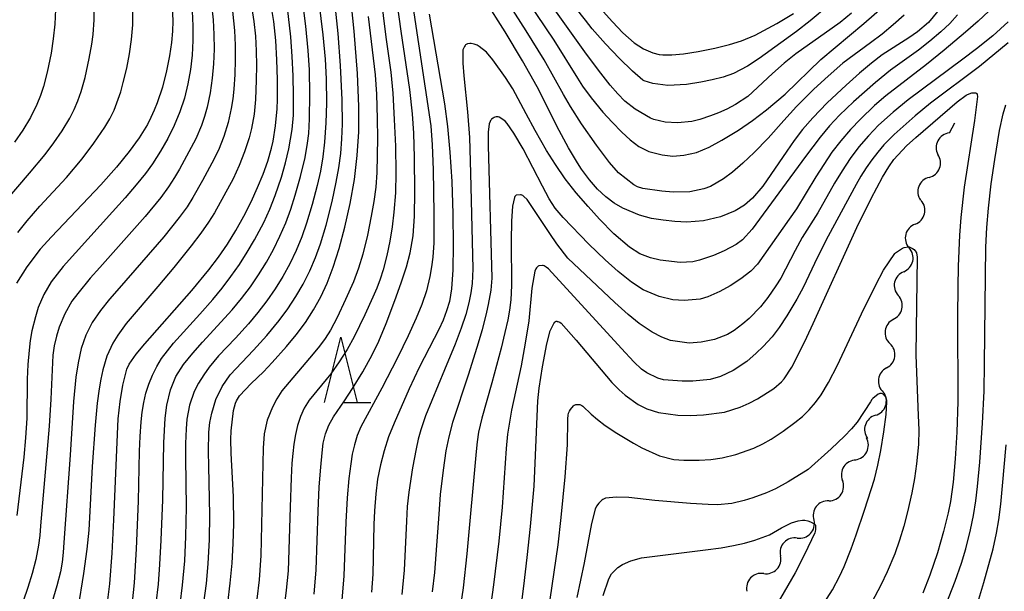
# Model space of a CAD drawing. Units: metres. Extents: x -44055 to -41747, y -126091 to -124373.
# Drawn here: x -43398 to -43323, y -125285 to -125241 of the extents above; entities that cross this region are included whole.
import ezdxf

# ---------------------------------------------------------------- set-up
doc = ezdxf.new("R2010")
doc.units = ezdxf.units.M
doc.header["$LTSCALE"] = 2.5
doc.layers.get('0').update_dxf_attribs({"linetype": 'CONTINUOUS'})
for name, color, linetype in [('5102000', 7, 'CONTINUOUS'), ('6332000', 7, 'CONTINUOUS'), ('7101000', 7, 'CONTINUOUS'), ('7102000', 7, 'CONTINUOUS')]:
    doc.layers.add(name, color=color, linetype=linetype)

# ---------------------------------------------------------------- blocks, each defined once
blk = doc.blocks.new('633200')
at = {"color": 0, "linetype": 'ByBlock', "lineweight": -2}
for points in [[(-0.5, -1), (0, 1), (0.5, -1)], [(0.08, -1), (0.92, -1)]]:
    blk.add_lwpolyline(points, dxfattribs=at)
blk = doc.blocks.new('DMDR_5102_0.375')
at = {"color": 0, "linetype": 'Continuous', "lineweight": -2}
blk.add_lwpolyline([(-1, 0, 0.535433), (1, 0)], format="xyb", dxfattribs=at)

msp = doc.modelspace()

# ---------------------------------------------------------------- linework, layer by layer
at = {"layer": '5102000', "linetype": 'Continuous'}
for points in [[(-43326.943, -125250.093), (-43326.527, -125249.305)], [(-43328.493, -125253.5), (-43328.493, -125253.5)], [(-43329.57, -125257.087), (-43329.57, -125257.087)], [(-43330.448, -125260.732), (-43330.448, -125260.732)], [(-43331.244, -125264.395), (-43331.244, -125264.395)], [(-43331.755, -125268.11), (-43331.755, -125268.11)], [(-43332.612, -125271.744), (-43332.612, -125271.744)], [(-43334.152, -125275.153), (-43334.152, -125275.153)], [(-43336.181, -125278.303), (-43336.181, -125278.303)], [(-43338.608, -125281.156), (-43338.608, -125281.156)], [(-43341.184, -125283.881), (-43341.184, -125283.881)]]:
    msp.add_lwpolyline(points, dxfattribs=at)
at = {"layer": '7101000', "flags": 128}
for points, elevation in [([(-43382.294, -125286.147), (-43382.102, -125284.621), (-43381.961, -125283.098), (-43381.874, -125281.581), (-43381.839, -125280.067), (-43381.848, -125278), (-43382.022, -125274.661), (-43382.056, -125273.593), (-43382.042, -125272.948), (-43381.863, -125271.373), (-43381.709, -125270.811), (-43381.634, -125270.641), (-43381.389, -125270.255), (-43380.509, -125269.299), (-43379.558, -125268.407), (-43378.875, -125267.704), (-43377.788, -125266.482), (-43377.036, -125265.566), (-43376.341, -125264.618), (-43375.717, -125263.648), (-43375.163, -125262.655), (-43374.673, -125261.617), (-43374.205, -125260.395), (-43373.75, -125258.964), (-43373.31, -125257.326), (-43372.896, -125255.506), (-43372.574, -125253.664), (-43372.356, -125251.827), (-43372.241, -125249.995), (-43372.234, -125248.077), (-43372.354, -125245.536), (-43372.604, -125242.28), (-43373.455, -125233.804)], 270), ([(-43391.597, -125286.712), (-43391.346, -125284.659), (-43391.163, -125282.309), (-43391.041, -125279.753), (-43390.692, -125272.026), (-43390.542, -125270.679), (-43390.343, -125269.425), (-43390.034, -125268.217), (-43389.862, -125267.821), (-43389.315, -125267.061), (-43388.641, -125266.254), (-43385.044, -125262.185), (-43383.744, -125260.591), (-43383.007, -125259.616), (-43382.319, -125258.614), (-43381.672, -125257.571), (-43381.067, -125256.486), (-43380.505, -125255.371), (-43380.009, -125254.287), (-43379.581, -125253.246), (-43379.222, -125252.247), (-43378.932, -125251.266), (-43378.813, -125250.733), (-43378.628, -125249.558), (-43378.514, -125248.237), (-43378.483, -125247.521), (-43378.472, -125246.002), (-43378.517, -125244.488), (-43378.617, -125242.998), (-43378.771, -125241.534), (-43379.005, -125240.018)], 280), ([(-43327.604, -125240.466), (-43328.557, -125241.616), (-43329.393, -125242.338), (-43330.044, -125242.787), (-43332.09, -125244.111), (-43332.907, -125244.735), (-43333.832, -125245.507), (-43334.866, -125246.425), (-43336.322, -125247.795), (-43337.428, -125248.927), (-43338.198, -125249.833), (-43338.839, -125250.669), (-43339.414, -125251.482), (-43341.246, -125254.175), (-43342.043, -125255.098), (-43342.666, -125255.634), (-43343.366, -125256.067), (-43344.505, -125256.527), (-43345.803, -125256.833), (-43347.068, -125256.931), (-43347.992, -125256.883), (-43348.901, -125256.786), (-43349.795, -125256.646), (-43350.702, -125256.408), (-43351.981, -125255.862), (-43352.644, -125255.484), (-43353.295, -125255), (-43353.929, -125254.404), (-43354.546, -125253.697), (-43355.154, -125252.865), (-43355.473, -125252.377), (-43356.147, -125251.242), (-43356.87, -125249.896), (-43358.55, -125246.565), (-43359.673, -125244.561), (-43361.012, -125242.327), (-43362.568, -125239.864)], 260), ([(-43386.567, -125240.371), (-43386.512, -125241.51), (-43386.522, -125242.28), (-43386.602, -125243.165), (-43386.759, -125244.18), (-43386.991, -125245.328), (-43387.301, -125246.58), (-43387.698, -125247.783), (-43387.93, -125248.356), (-43388.184, -125248.91), (-43388.461, -125249.445), (-43389.08, -125250.459), (-43389.852, -125251.511), (-43390.837, -125252.716), (-43392.037, -125254.074), (-43395.81, -125258.068), (-43396.681, -125259.016), (-43397.695, -125260.361), (-43398.497, -125261.621)], 290), ([(-43353.73, -125240.518), (-43352.784, -125241.584), (-43351.998, -125242.409), (-43351.115, -125243.194), (-43350.406, -125243.639), (-43349.685, -125243.945), (-43349.199, -125244.073), (-43348.928, -125244.11), (-43348.231, -125244.114), (-43347.326, -125244.025), (-43346.213, -125243.843), (-43344.942, -125243.579), (-43343.815, -125243.303), (-43342.881, -125243.025), (-43341.841, -125242.607), (-43340.175, -125241.688), (-43338.892, -125240.926)], 270), ([(-43366.841, -125240.987), (-43365.669, -125247.857), (-43365.434, -125249.59), (-43365.248, -125251.576), (-43365.113, -125253.814), (-43365.027, -125256.305), (-43364.999, -125258.687), (-43365.033, -125260.599), (-43365.132, -125262.041), (-43365.295, -125263.012), (-43365.513, -125263.742), (-43365.778, -125264.461), (-43366.092, -125265.167), (-43366.452, -125265.861), (-43367.606, -125268.085), (-43368.367, -125269.713), (-43369.54, -125272.338), (-43369.954, -125273.407), (-43370.301, -125274.476), (-43370.581, -125275.551), (-43370.795, -125276.651), (-43370.942, -125277.779), (-43371.036, -125279.075), (-43371.078, -125280.109), (-43371.173, -125283.921), (-43371.276, -125285.3)], 260), ([(-43359.781, -125286.46), (-43359.589, -125284.853), (-43359.329, -125282.656), (-43359.068, -125280.283), (-43358.802, -125277.178), (-43358.708, -125275.411), (-43358.512, -125270.64), (-43358.395, -125269.676), (-43358.143, -125268.031), (-43357.815, -125266.255), (-43357.553, -125265.277), (-43357.273, -125264.704), (-43357.205, -125264.606), (-43357.176, -125264.575), (-43357.151, -125264.555), (-43357.125, -125264.544), (-43357.095, -125264.538), (-43357.06, -125264.537), (-43357.02, -125264.542), (-43356.975, -125264.552), (-43356.815, -125264.613), (-43356.729, -125264.675), (-43355.562, -125265.987), (-43352.833, -125269.223), (-43352.27, -125269.799), (-43351.813, -125270.206), (-43350.826, -125270.924), (-43350.147, -125271.248), (-43349.242, -125271.522), (-43347.783, -125271.727), (-43346.827, -125271.761), (-43345.795, -125271.722), (-43344.187, -125271.501), (-43342.982, -125271.117), (-43342.306, -125270.823), (-43341.654, -125270.495), (-43340.415, -125269.692), (-43339.82, -125269.19), (-43339.603, -125268.945), (-43339.039, -125268.061), (-43338.692, -125267.421), (-43337.868, -125265.746), (-43337.391, -125264.71), (-43334.046, -125257.337), (-43332.951, -125255.126), (-43332.066, -125253.476), (-43331.591, -125252.682), (-43331.209, -125252.133), (-43330.23, -125251.069), (-43329.509, -125250.431), (-43326.337, -125247.702), (-43325.646, -125247.188), (-43325.55, -125247.139), (-43325.215, -125247.028), (-43325.12, -125247.012), (-43324.981, -125247.015), (-43324.902, -125247.027), (-43324.829, -125247.072), (-43324.815, -125247.1), (-43324.803, -125247.136), (-43324.779, -125247.294), (-43325.013, -125249.127), (-43325.804, -125254.24), (-43326.068, -125256.578), (-43326.164, -125257.928), (-43326.264, -125260.321), (-43326.301, -125261.932), (-43326.308, -125264.154), (-43326.297, -125270.696), (-43326.364, -125273.032), (-43326.488, -125275.089), (-43326.656, -125276.864), (-43326.864, -125278.357), (-43327.03, -125279.222), (-43327.381, -125280.65), (-43327.863, -125282.282), (-43328.436, -125283.995), (-43328.969, -125285.382)], 250)]:
    msp.add_lwpolyline(points, dxfattribs=dict(at, elevation=elevation))
at = {"layer": '7102000', "flags": 128}
for points, elevation in [([(-43399.455, -125255.459), (-43397.506, -125253.182), (-43396.308, -125251.743), (-43395.627, -125250.851), (-43394.996, -125249.924), (-43394.416, -125248.963), (-43394.078, -125248.3), (-43393.786, -125247.618), (-43393.539, -125246.917), (-43393.241, -125245.838), (-43392.913, -125244.38), (-43392.719, -125243.275), (-43392.626, -125242.534), (-43392.551, -125241.417), (-43392.55, -125240.294), (-43392.613, -125239.174), (-43392.734, -125238.059), (-43392.914, -125236.95), (-43393.147, -125235.852), (-43393.546, -125234.384), (-43394.774, -125230.472), (-43396.038, -125226.571), (-43398.589, -125219.496)], 294), ([(-43398.506, -125226.991), (-43397.575, -125230.014), (-43396.835, -125232.531), (-43396.337, -125234.338), (-43396.003, -125235.797), (-43395.751, -125237.273), (-43395.619, -125238.389), (-43395.541, -125239.509), (-43395.516, -125240.632), (-43395.559, -125241.752), (-43395.673, -125242.866), (-43395.85, -125243.974), (-43396.152, -125245.437), (-43396.429, -125246.523), (-43396.661, -125247.229), (-43396.937, -125247.918), (-43397.436, -125248.919), (-43398.013, -125249.882), (-43398.647, -125250.805)], 296), ([(-43330.409, -125241.052), (-43331.242, -125241.799), (-43332.11, -125242.511), (-43333.002, -125243.191), (-43335.103, -125244.754), (-43336.239, -125245.73), (-43337.338, -125246.748), (-43338.662, -125248.059), (-43339.648, -125249.126), (-43340.835, -125250.482), (-43341.92, -125251.601), (-43342.788, -125252.422), (-43343.576, -125253.098), (-43344.276, -125253.617), (-43345.271, -125254.192), (-43345.775, -125254.384), (-43346.84, -125254.6), (-43348.141, -125254.627), (-43349.008, -125254.562), (-43350.466, -125254.348), (-43350.868, -125254.214), (-43351.134, -125254.079), (-43352.311, -125253.161), (-43353.01, -125252.355), (-43354.002, -125251.031), (-43355.149, -125249.388), (-43356.009, -125248.074), (-43356.546, -125247.139), (-43358.017, -125244.488), (-43359.409, -125242.264), (-43364.55, -125234.199)], 262), ([(-43375.58, -125237.741), (-43374.993, -125242.58), (-43374.831, -125244.447), (-43374.757, -125245.944), (-43374.728, -125247.817), (-43374.764, -125249.315), (-43374.871, -125250.807), (-43375.002, -125251.922), (-43375.188, -125253.027), (-43375.43, -125254.124), (-43375.813, -125255.573), (-43376.244, -125257.008), (-43376.613, -125258.067), (-43377.039, -125259.104), (-43377.523, -125260.118), (-43378.061, -125261.103), (-43378.651, -125262.056), (-43379.292, -125262.977), (-43379.974, -125263.868), (-43380.696, -125264.728), (-43381.701, -125265.84), (-43382.994, -125267.195), (-43383.71, -125268.047), (-43384.139, -125268.648), (-43384.53, -125269.276), (-43384.864, -125269.93), (-43385.226, -125270.96), (-43385.422, -125272.049), (-43385.485, -125272.795), (-43385.533, -125273.916), (-43385.526, -125275.039), (-43385.477, -125278.787), (-43385.525, -125281.036), (-43385.621, -125282.908), (-43385.778, -125284.775), (-43385.963, -125286.262)], 274), ([(-43384.117, -125286.121), (-43383.925, -125284.634), (-43383.789, -125283.141), (-43383.695, -125281.27), (-43383.662, -125279.396), (-43383.752, -125275.649), (-43383.768, -125274.525), (-43383.738, -125273.03), (-43383.659, -125272.296), (-43383.52, -125271.577), (-43383.197, -125270.527), (-43382.73, -125269.538), (-43382.11, -125268.641), (-43380.306, -125266.749), (-43379.299, -125265.639), (-43378.35, -125264.483), (-43377.682, -125263.582), (-43377.064, -125262.648), (-43376.503, -125261.679), (-43376, -125260.675), (-43375.559, -125259.644), (-43375.18, -125258.589), (-43374.754, -125257.153), (-43374.285, -125255.34), (-43373.971, -125253.875), (-43373.781, -125252.77), (-43373.632, -125251.659), (-43373.536, -125250.542), (-43373.492, -125249.42), (-43373.519, -125247.548), (-43373.648, -125244.93), (-43373.83, -125242.479), (-43374.223, -125238.564)], 272), ([(-43360.63, -125238.001), (-43357.281, -125242.977), (-43355.461, -125245.887), (-43355.072, -125246.501), (-43354.41, -125247.396), (-43353.523, -125248.49), (-43352.813, -125249.278), (-43352.078, -125250.024), (-43351.43, -125250.618), (-43350.752, -125251.122), (-43349.986, -125251.509), (-43348.984, -125251.776), (-43348.152, -125251.873), (-43347.307, -125251.806), (-43346.327, -125251.594), (-43345.364, -125251.193), (-43344.392, -125250.658), (-43343.116, -125249.874), (-43342.044, -125249.147), (-43340.966, -125248.33), (-43339.539, -125247.122), (-43336.802, -125244.472), (-43333.501, -125241.697), (-43331.92, -125240.319)], 264), ([(-43370.568, -125239.388), (-43370.165, -125242.739), (-43369.78, -125245.428), (-43369.633, -125247.035), (-43369.518, -125249.067), (-43369.439, -125251.103), (-43369.396, -125253.163), (-43369.427, -125254.684), (-43369.542, -125256.177), (-43369.682, -125257.292), (-43369.864, -125258.4), (-43370.087, -125259.501), (-43370.37, -125260.586), (-43370.6, -125261.295), (-43370.864, -125261.992), (-43371.158, -125262.68), (-43371.773, -125264.045), (-43372.588, -125265.731), (-43373.136, -125266.708), (-43373.738, -125267.653), (-43374.391, -125268.564), (-43375.091, -125269.439), (-43376.046, -125270.578), (-43376.426, -125271.189), (-43376.724, -125271.836), (-43376.941, -125272.52), (-43377.099, -125273.229), (-43377.223, -125273.949), (-43377.312, -125274.68), (-43377.367, -125275.423), (-43377.419, -125276.547), (-43377.502, -125278.795), (-43377.657, -125283.665), (-43377.803, -125285.156), (-43378.049, -125287.014)], 266), ([(-43375.657, -125285.462), (-43375.501, -125283.595), (-43375.359, -125279.099), (-43375.27, -125277.227), (-43375.159, -125275.732), (-43375.054, -125274.614), (-43374.964, -125273.875), (-43374.794, -125273.166), (-43374.534, -125272.492), (-43374.185, -125271.853), (-43373.332, -125270.631), (-43372.715, -125269.694), (-43371.937, -125268.415), (-43371.22, -125267.1), (-43370.717, -125266.069), (-43370.143, -125264.715), (-43369.468, -125262.952), (-43368.981, -125261.593), (-43368.585, -125260.354), (-43368.299, -125259.28), (-43368.076, -125257.976), (-43367.977, -125256.481), (-43367.943, -125254.608), (-43367.964, -125251.984), (-43368.027, -125250.111), (-43368.128, -125248.615), (-43368.334, -125246.754), (-43368.999, -125242.281), (-43369.462, -125238.963)], 264), ([(-43334.454, -125240.92), (-43335.323, -125241.624), (-43335.93, -125242.06), (-43338.717, -125244.019), (-43339.622, -125244.749), (-43340.504, -125245.541), (-43342.412, -125247.301), (-43343.339, -125247.919), (-43344, -125248.27), (-43344.65, -125248.561), (-43345.271, -125248.793), (-43346.09, -125249.069), (-43346.707, -125249.223), (-43347.785, -125249.319), (-43348.736, -125249.268), (-43349.61, -125249.072), (-43349.874, -125248.968), (-43351.055, -125248.27), (-43351.827, -125247.647), (-43352.381, -125247.09), (-43352.968, -125246.419), (-43353.868, -125245.277), (-43354.912, -125243.876), (-43358.624, -125238.661)], 266), ([(-43380.518, -125240.074), (-43380.304, -125241.556), (-43380.178, -125242.673), (-43380.104, -125243.793), (-43380.083, -125244.917), (-43380.103, -125246.041), (-43380.176, -125247.536), (-43380.28, -125248.652), (-43380.473, -125249.752), (-43380.654, -125250.475), (-43380.997, -125251.544), (-43381.408, -125252.586), (-43381.885, -125253.602), (-43382.584, -125254.927), (-43383.322, -125256.232), (-43383.771, -125256.943), (-43384.363, -125257.783), (-43385.098, -125258.75), (-43386.436, -125260.406), (-43387.651, -125261.861), (-43390.074, -125264.701), (-43390.719, -125265.601), (-43391.101, -125266.225), (-43391.557, -125267.211), (-43391.873, -125268.258), (-43392.026, -125268.979), (-43392.158, -125269.707), (-43392.314, -125270.813), (-43392.474, -125272.514), (-43392.681, -125275.67), (-43392.947, -125280.559), (-43393.092, -125282.02), (-43393.35, -125283.886), (-43393.801, -125286.592)], 282), ([(-43387.775, -125286.177), (-43387.608, -125284.688), (-43387.492, -125283.194), (-43387.391, -125281.322), (-43387.285, -125278.23), (-43387.205, -125273.853), (-43387.093, -125271.971), (-43386.965, -125270.959), (-43386.689, -125269.787), (-43386.265, -125268.775), (-43385.681, -125267.844), (-43384.967, -125266.981), (-43384.221, -125266.141), (-43381.943, -125263.656), (-43381.231, -125262.786), (-43380.556, -125261.889), (-43379.924, -125260.962), (-43379.334, -125260.008), (-43378.789, -125259.027), (-43378.291, -125258.021), (-43377.843, -125256.991), (-43377.451, -125255.941), (-43377.112, -125254.87), (-43376.712, -125253.426), (-43376.361, -125251.97), (-43376.17, -125250.866), (-43376.086, -125250.124), (-43376.022, -125249.003), (-43375.988, -125247.13), (-43376.028, -125245.257), (-43376.125, -125243.762), (-43376.312, -125241.896), (-43376.577, -125239.662)], 276), ([(-43336.214, -125240.322), (-43337.616, -125241.491), (-43338.677, -125242.311), (-43341.539, -125244.392), (-43342.422, -125244.979), (-43343.509, -125245.525), (-43344.305, -125245.805), (-43345.141, -125246.03), (-43346.005, -125246.2), (-43347.116, -125246.379), (-43348.541, -125246.466), (-43349.681, -125246.291), (-43350.359, -125246.095), (-43350.459, -125246.041), (-43351.255, -125245.36), (-43352.267, -125244.361), (-43353.327, -125243.259), (-43354.334, -125242.116), (-43354.861, -125241.437), (-43356.337, -125239.555)], 268), ([(-43385.033, -125240.762), (-43384.967, -125241.881), (-43384.964, -125243.001), (-43385.025, -125244.121), (-43385.152, -125245.234), (-43385.346, -125246.338), (-43385.612, -125247.427), (-43385.962, -125248.485), (-43386.398, -125249.51), (-43386.899, -125250.508), (-43387.447, -125251.483), (-43388.057, -125252.454), (-43388.608, -125253.207), (-43389.31, -125254.08), (-43390.162, -125255.073), (-43391.13, -125256.154), (-43394.915, -125260.337), (-43395.829, -125261.522), (-43396.396, -125262.472), (-43396.832, -125263.486), (-43397.052, -125264.195), (-43397.312, -125265.276), (-43397.441, -125266.006), (-43397.536, -125266.743), (-43397.627, -125267.857), (-43397.671, -125268.975), (-43397.711, -125271.97), (-43397.8, -125273.466), (-43397.942, -125274.958), (-43398.464, -125279.426)], 288), ([(-43398.386, -125257.719), (-43397.683, -125256.844), (-43396.695, -125255.717), (-43394.672, -125253.504), (-43393.463, -125252.077), (-43392.555, -125250.887), (-43391.717, -125249.647), (-43391.34, -125249.003), (-43391.011, -125248.338), (-43390.5, -125246.945), (-43390.303, -125246.225), (-43390.043, -125245.135), (-43389.827, -125244.033), (-43389.67, -125242.923), (-43389.585, -125241.807), (-43389.574, -125240.685)], 292), ([(-43383.532, -125240.305), (-43383.415, -125241.421), (-43383.351, -125242.542), (-43383.34, -125243.664), (-43383.381, -125244.785), (-43383.479, -125245.903), (-43383.642, -125247.011), (-43383.872, -125248.109), (-43384.069, -125248.829), (-43384.309, -125249.533), (-43384.749, -125250.557), (-43385.447, -125251.879), (-43385.995, -125252.859), (-43386.372, -125253.507), (-43386.829, -125254.213), (-43387.437, -125255.039), (-43388.635, -125256.503), (-43392.106, -125260.403), (-43392.854, -125261.241), (-43393.798, -125262.401), (-43394.241, -125263.002), (-43394.802, -125263.955), (-43395.229, -125264.975), (-43395.441, -125265.689), (-43395.602, -125266.413), (-43395.714, -125267.146), (-43395.863, -125270.503), (-43395.996, -125272.583), (-43396.657, -125280.215), (-43396.719, -125280.96), (-43396.815, -125281.699), (-43397.023, -125282.794), (-43397.3, -125283.876), (-43397.619, -125284.948), (-43397.977, -125286.01)], 286), ([(-43381.929, -125240.755), (-43381.778, -125242.245), (-43381.722, -125243.367), (-43381.715, -125244.49), (-43381.749, -125245.612), (-43381.825, -125246.733), (-43381.908, -125247.475), (-43382.027, -125248.212), (-43382.273, -125249.303), (-43382.601, -125250.376), (-43383.01, -125251.415), (-43383.502, -125252.422), (-43384.223, -125253.735), (-43384.965, -125255.038), (-43385.417, -125255.747), (-43386.018, -125256.578), (-43387.201, -125258.055), (-43390.635, -125261.988), (-43391.37, -125262.834), (-43392.055, -125263.715), (-43392.686, -125264.63), (-43393.191, -125265.601), (-43393.549, -125266.634), (-43393.779, -125267.717), (-43393.951, -125268.817), (-43394.126, -125270.677), (-43394.372, -125274.792), (-43394.859, -125281.499), (-43394.906, -125282.27), (-43394.991, -125283.009), (-43395.121, -125283.74), (-43395.4, -125284.818), (-43396.359, -125288.043)], 284), ([(-43389.612, -125286.069), (-43389.457, -125284.604), (-43389.291, -125281.987), (-43389.134, -125278.334), (-43389.052, -125274.493), (-43389.016, -125273.37), (-43388.935, -125272.25), (-43388.856, -125271.505), (-43388.74, -125270.771), (-43388.571, -125270.053), (-43388.348, -125269.353), (-43388.071, -125268.671), (-43387.743, -125268.012), (-43387.365, -125267.382), (-43386.462, -125266.208), (-43384.436, -125263.996), (-43383.439, -125262.877), (-43382.728, -125262.007), (-43382.048, -125261.112), (-43381.405, -125260.192), (-43380.798, -125259.248), (-43380.231, -125258.281), (-43379.535, -125256.956), (-43379.064, -125255.936), (-43378.646, -125254.894), (-43378.174, -125253.474), (-43377.874, -125252.392), (-43377.617, -125251.301), (-43377.472, -125250.568), (-43377.361, -125249.831), (-43377.26, -125248.717), (-43377.239, -125247.219), (-43377.27, -125245.72), (-43377.341, -125244.222), (-43377.459, -125242.728), (-43377.715, -125240.493)], 278), ([(-43368.099, -125240.365), (-43366.718, -125249.546), (-43366.613, -125251.017), (-43366.541, -125252.913), (-43366.484, -125256.263), (-43366.489, -125258.512), (-43366.566, -125259.629), (-43366.66, -125260.369), (-43366.789, -125261.104), (-43367.052, -125262.191), (-43367.401, -125263.251), (-43367.833, -125264.285), (-43368.455, -125265.647), (-43369.275, -125267.333), (-43370.484, -125269.661), (-43372.087, -125272.619), (-43372.365, -125273.303), (-43372.584, -125274.008), (-43372.743, -125274.733), (-43372.863, -125275.471), (-43373.009, -125276.584), (-43373.141, -125278.076), (-43373.233, -125279.948), (-43373.384, -125284.068), (-43373.545, -125285.935)], 262), ([(-43323.926, -125240.745), (-43324.738, -125241.511), (-43325.715, -125242.374), (-43327.343, -125243.735), (-43328.706, -125244.833), (-43331.829, -125247.255), (-43332.674, -125247.996), (-43333.758, -125249.028), (-43334.535, -125249.838), (-43335.266, -125250.687), (-43335.947, -125251.577), (-43336.58, -125252.504), (-43337.182, -125253.452), (-43338.675, -125255.92), (-43339.23, -125256.693), (-43341.673, -125260.16), (-43342.172, -125260.69), (-43342.943, -125261.29), (-43343.759, -125261.811), (-43344.555, -125262.248), (-43345.46, -125262.661), (-43346.069, -125262.837), (-43347.283, -125262.944), (-43348.148, -125262.896), (-43349.197, -125262.635), (-43350.432, -125262.121), (-43351.317, -125261.543), (-43352.34, -125260.723), (-43353.348, -125259.812), (-43354.585, -125258.61), (-43356.562, -125256.572), (-43357.183, -125255.858), (-43357.631, -125255.136), (-43358.139, -125254.183), (-43359.645, -125251.306), (-43360.355, -125250.112), (-43360.854, -125249.376), (-43361.012, -125249.189), (-43361.359, -125248.952), (-43361.485, -125248.882), (-43361.542, -125248.862), (-43361.594, -125248.851), (-43361.619, -125248.85), (-43361.716, -125248.858), (-43361.814, -125248.883), (-43361.863, -125248.903), (-43361.941, -125248.948), (-43362.052, -125249.037), (-43362.1, -125249.09), (-43362.141, -125249.146), (-43362.173, -125249.207), (-43362.231, -125249.385), (-43362.324, -125250.039), (-43362.326, -125251.044), (-43362.048, -125261.231), (-43362.122, -125262.15), (-43362.307, -125263.241), (-43362.441, -125263.85), (-43362.792, -125265.199), (-43363.18, -125266.542), (-43363.85, -125268.677), (-43365.061, -125272.305), (-43365.336, -125273.388), (-43365.559, -125274.484), (-43365.782, -125275.964), (-43365.99, -125277.824), (-43366.112, -125279.317), (-43366.43, -125283.803), (-43366.603, -125285.293)], 256), ([(-43371.524, -125241.17), (-43370.995, -125245.636), (-43370.889, -125247.131), (-43370.822, -125249.002), (-43370.816, -125250.502), (-43370.864, -125253.125), (-43370.946, -125254.244), (-43371.091, -125255.356), (-43371.289, -125256.463), (-43371.587, -125257.932), (-43371.93, -125259.39), (-43372.26, -125260.46), (-43372.659, -125261.505), (-43373.256, -125262.876), (-43373.89, -125264.234), (-43374.422, -125265.218), (-43374.825, -125265.844), (-43375.266, -125266.444), (-43375.74, -125267.022), (-43378.149, -125269.867), (-43378.538, -125270.476), (-43378.871, -125271.112), (-43379.259, -125272.111), (-43379.493, -125273.161), (-43379.571, -125274.26), (-43379.756, -125282.504), (-43379.892, -125284.371), (-43380.066, -125285.859)], 268), ([(-43326.321, -125241.036), (-43326.912, -125241.706), (-43327.592, -125242.341), (-43328.437, -125243.058), (-43329.321, -125243.747), (-43331.447, -125245.277), (-43332.614, -125246.214), (-43334.3, -125247.699), (-43335.381, -125248.736), (-43336.143, -125249.56), (-43336.857, -125250.426), (-43337.979, -125251.911), (-43342.075, -125257.479), (-43342.811, -125258.282), (-43343.303, -125258.646), (-43344.225, -125259.145), (-43345.044, -125259.483), (-43346.115, -125259.857), (-43346.61, -125259.968), (-43347.589, -125260.021), (-43349.138, -125259.839), (-43349.858, -125259.673), (-43350.675, -125259.355), (-43351.466, -125258.847), (-43352.678, -125257.827), (-43353.77, -125256.709), (-43354.66, -125255.738), (-43355.575, -125254.674), (-43356.409, -125253.601), (-43357.163, -125252.522), (-43357.837, -125251.435), (-43358.706, -125249.918), (-43359.412, -125248.64), (-43360.429, -125246.708), (-43360.982, -125245.848), (-43361.958, -125244.488), (-43362.452, -125243.908), (-43363.002, -125243.462), (-43363.169, -125243.368), (-43363.386, -125243.289), (-43363.617, -125243.243), (-43363.734, -125243.241), (-43363.913, -125243.261), (-43363.959, -125243.277), (-43364.004, -125243.302), (-43364.046, -125243.334), (-43364.087, -125243.375), (-43364.144, -125243.455), (-43364.196, -125243.557), (-43364.252, -125243.718), (-43364.273, -125244.737), (-43364.197, -125245.718), (-43363.894, -125248.463), (-43363.763, -125250.443), (-43363.664, -125253.184), (-43363.493, -125260.513), (-43363.555, -125261.627), (-43363.649, -125262.365), (-43363.795, -125263.121), (-43364.041, -125264.018), (-43364.393, -125265.076), (-43364.853, -125266.295), (-43365.656, -125268.26), (-43367.131, -125271.798), (-43367.485, -125272.86), (-43367.676, -125273.581), (-43367.836, -125274.312), (-43368.118, -125275.783), (-43368.409, -125277.632), (-43368.524, -125278.748), (-43368.589, -125279.869), (-43368.763, -125283.614), (-43368.945, -125285.478)], 258), ([(-43322.432, -125241.575), (-43323.62, -125242.643), (-43324.874, -125243.651), (-43325.915, -125244.443), (-43330.095, -125247.561), (-43331.259, -125248.503), (-43332.368, -125249.509), (-43333.151, -125250.311), (-43333.881, -125251.16), (-43334.556, -125252.055), (-43335.178, -125252.988), (-43335.745, -125253.956), (-43337.044, -125256.229), (-43338.243, -125258.121), (-43338.781, -125259.105), (-43339.866, -125261.23), (-43340.243, -125261.823), (-43340.869, -125262.709), (-43341.422, -125263.422), (-43342.297, -125264.331), (-43342.775, -125264.734), (-43343.439, -125265.24), (-43343.965, -125265.543), (-43344.968, -125265.925), (-43345.972, -125266.149), (-43346.895, -125266.202), (-43348.323, -125266.012), (-43349.01, -125265.743), (-43349.736, -125265.383), (-43350.729, -125264.717), (-43351.588, -125264.01), (-43352.605, -125263.091), (-43356.197, -125259.7), (-43357.051, -125258.597), (-43357.593, -125257.803), (-43359.334, -125255.208), (-43359.577, -125254.965), (-43359.672, -125254.894), (-43359.733, -125254.861), (-43359.791, -125254.841), (-43359.848, -125254.832), (-43360.168, -125254.865), (-43360.229, -125254.922), (-43360.265, -125254.977), (-43360.298, -125255.046), (-43360.452, -125255.71), (-43360.537, -125256.871), (-43360.549, -125258.365), (-43360.54, -125261.799), (-43360.592, -125262.889), (-43360.682, -125263.679), (-43360.819, -125264.415), (-43361.037, -125265.388), (-43361.333, -125266.598), (-43362.032, -125269.256), (-43362.806, -125271.967), (-43363.055, -125273.052), (-43363.168, -125273.787), (-43363.24, -125274.531), (-43363.95, -125282.366), (-43364.245, -125284.973), (-43364.566, -125287.198)], 254), ([(-43322.439, -125243.18), (-43324.636, -125244.988), (-43328.394, -125247.805), (-43329.562, -125248.781), (-43331.181, -125250.204), (-43331.959, -125251.008), (-43332.443, -125251.575), (-43332.9, -125252.167), (-43333.328, -125252.778), (-43333.728, -125253.408), (-43334.099, -125254.057), (-43336.243, -125258.004), (-43337.085, -125259.676), (-43338.122, -125261.888), (-43338.634, -125262.833), (-43339.407, -125264.114), (-43340.001, -125265.008), (-43340.541, -125265.72), (-43341.217, -125266.464), (-43341.75, -125266.98), (-43342.488, -125267.612), (-43343.528, -125268.323), (-43344.498, -125268.775), (-43345.303, -125268.992), (-43346.617, -125269.129), (-43347.429, -125269.138), (-43348.862, -125269.022), (-43349.306, -125268.894), (-43350.152, -125268.5), (-43350.561, -125268.208), (-43351.145, -125267.646), (-43352.096, -125266.617), (-43357.699, -125260.519), (-43357.858, -125260.393), (-43358.029, -125260.295), (-43358.096, -125260.271), (-43358.124, -125260.265), (-43358.15, -125260.263), (-43358.409, -125260.285), (-43358.441, -125260.295), (-43358.472, -125260.31), (-43358.503, -125260.328), (-43358.533, -125260.35), (-43358.563, -125260.376), (-43358.62, -125260.441), (-43358.674, -125260.524), (-43358.743, -125260.687), (-43358.959, -125261.992), (-43359.197, -125264.49), (-43359.474, -125266.22), (-43359.797, -125267.951), (-43360.523, -125271.357), (-43360.827, -125273.191), (-43360.937, -125274.303), (-43361.241, -125278.788), (-43361.511, -125281.399), (-43361.898, -125284.751), (-43362.224, -125286.974)], 252), ([(-43327.183, -125286.22), (-43326.494, -125284.463), (-43326.005, -125283.077), (-43325.679, -125281.977), (-43325.32, -125280.523), (-43325.097, -125279.422), (-43324.917, -125278.313), (-43324.78, -125277.198), (-43324.614, -125275.331), (-43324.397, -125272.339), (-43324.285, -125269.905), (-43324.25, -125267.796), (-43324.151, -125258.845), (-43324.068, -125257.348), (-43323.94, -125255.854), (-43323.726, -125253.992), (-43323.46, -125252.137), (-43323.093, -125249.917), (-43322.825, -125248.639), (-43322.615, -125247.941)], 252), ([(-43357.567, -125285.88), (-43356.95, -125281.668), (-43356.708, -125279.579), (-43356.425, -125276.463), (-43356.238, -125274.005), (-43356.196, -125272.118), (-43356.196, -125272.009), (-43356.184, -125271.742), (-43356.147, -125271.582), (-43356.087, -125271.435), (-43356.002, -125271.3), (-43355.765, -125271.021), (-43355.711, -125270.976), (-43355.685, -125270.961), (-43355.656, -125270.948), (-43355.589, -125270.928), (-43355.51, -125270.916), (-43355.371, -125270.914), (-43355.324, -125270.92), (-43355.278, -125270.93), (-43355.233, -125270.944), (-43355.147, -125270.985), (-43355.064, -125271.041), (-43354.413, -125271.656), (-43353.94, -125272.068), (-43353.345, -125272.518), (-43352.44, -125273.116), (-43351.165, -125273.893), (-43350.526, -125274.249), (-43349.177, -125274.855), (-43348.08, -125275.137), (-43347.307, -125275.192), (-43346.138, -125275.198), (-43345.236, -125275.145), (-43344.359, -125274.997), (-43343.318, -125274.751), (-43341.93, -125274.258), (-43341.264, -125273.939), (-43340.618, -125273.575), (-43339.682, -125272.973), (-43338.788, -125272.309), (-43338.218, -125271.83), (-43337.693, -125271.315), (-43337.216, -125270.761), (-43336.787, -125270.168), (-43336.218, -125269.22), (-43335.527, -125267.906), (-43333.684, -125263.967), (-43332.596, -125261.731), (-43331.998, -125260.606), (-43331.134, -125259.345), (-43331.063, -125259.282), (-43330.551, -125258.934), (-43330.403, -125258.877), (-43330.083, -125258.825), (-43330.033, -125258.838), (-43329.775, -125258.955), (-43329.646, -125259.04), (-43329.58, -125259.099), (-43329.553, -125259.13), (-43329.53, -125259.161), (-43329.509, -125259.198), (-43329.472, -125259.298), (-43329.414, -125259.61), (-43329.499, -125265.161), (-43329.521, -125267.144), (-43329.333, -125271.754), (-43329.292, -125272.871), (-43329.318, -125273.989), (-43329.453, -125275.48), (-43329.611, -125276.591), (-43329.815, -125277.696), (-43330.147, -125279.157), (-43330.433, -125280.244), (-43330.757, -125281.319), (-43331.13, -125282.377), (-43331.706, -125283.758), (-43332.191, -125284.77), (-43332.901, -125286.086)], 248), ([(-43337.916, -125288.287), (-43335.917, -125285.119), (-43335.378, -125284.119), (-43335.018, -125283.346), (-43334.467, -125281.978), (-43334.092, -125280.926), (-43333.441, -125279.01), (-43332.689, -125276.656), (-43332.43, -125275.577), (-43332.208, -125274.456), (-43331.962, -125273.006), (-43331.787, -125271.689), (-43331.732, -125270.712), (-43331.74, -125270.59), (-43331.763, -125270.479), (-43331.803, -125270.378), (-43331.829, -125270.332), (-43331.859, -125270.289), (-43331.97, -125270.156), (-43332.066, -125270.093), (-43332.145, -125270.08), (-43332.246, -125270.079), (-43332.274, -125270.084), (-43332.335, -125270.103), (-43332.401, -125270.137), (-43332.806, -125270.45), (-43332.88, -125270.534), (-43332.991, -125270.701), (-43334.022, -125272.279), (-43334.45, -125272.79), (-43334.988, -125273.357), (-43336.004, -125274.313), (-43337.764, -125275.891), (-43339.303, -125276.857), (-43340.292, -125277.379), (-43340.969, -125277.683), (-43342.011, -125278.075), (-43342.693, -125278.283), (-43343.628, -125278.498), (-43344.738, -125278.604), (-43345.433, -125278.596), (-43346.806, -125278.52), (-43349.53, -125278.278), (-43351.538, -125278.059), (-43352.467, -125278.029), (-43353.317, -125278.114), (-43353.418, -125278.145), (-43353.516, -125278.193), (-43353.611, -125278.259), (-43353.829, -125278.477), (-43353.998, -125278.703), (-43354.122, -125278.948), (-43354.399, -125280.045), (-43354.952, -125283.066), (-43355.521, -125285.728)], 246), ([(-43324.902, -125286.614), (-43324.302, -125284.574), (-43323.588, -125281.982), (-43323.317, -125280.773), (-43323.155, -125279.759), (-43323.005, -125278.552), (-43322.866, -125277.154), (-43322.595, -125274.002)], 254), ([(-43353.495, -125285.57), (-43353.064, -125284.291), (-43352.848, -125283.917), (-43352.663, -125283.687), (-43352.371, -125283.418), (-43352.019, -125283.182), (-43351.367, -125282.899), (-43350.554, -125282.671), (-43345.659, -125282.07), (-43344.439, -125281.904), (-43343.505, -125281.739), (-43342.649, -125281.547), (-43341.855, -125281.324), (-43340.75, -125280.902), (-43339.828, -125280.37), (-43339.056, -125279.998), (-43338.552, -125279.843), (-43338.207, -125279.797), (-43338.023, -125279.801), (-43337.801, -125279.838), (-43337.6, -125279.906), (-43337.257, -125280.097), (-43337.239, -125280.126), (-43337.224, -125280.16), (-43337.212, -125280.2), (-43337.199, -125280.295), (-43337.206, -125280.516), (-43337.233, -125280.664), (-43337.261, -125280.752), (-43338.059, -125282.427), (-43338.772, -125283.823), (-43340.453, -125286.738)], 244)]:
    msp.add_lwpolyline(points, dxfattribs=dict(at, elevation=elevation))

# ---------------------------------------------------------------- block references
at = {"layer": '5102000', "linetype": 'Continuous', "xscale": 0.9375, "yscale": 0.9375, "zscale": 0.9375}
for p, rotation in [((-43327.381, -125250.922), 242.1407520919812), ((-43328.159, -125252.624), 69.13611784420996), ((-43328.827, -125254.376), 249.13611784421), ((-43329.337, -125256.178), 75.64384277700347), ((-43329.802, -125257.995), 255.6438427770034), ((-43330.24, -125259.818), 77.1896126128593), ((-43330.656, -125261.646), 257.1896126128593), ((-43331.071, -125263.475), 77.1896126128593), ((-43331.372, -125265.324), 262.1650095843453), ((-43331.627, -125267.181), 82.16500958434528), ((-43331.883, -125269.039), 262.1650095843453), ((-43332.311, -125270.856), 71.27965466693298), ((-43332.912, -125272.632), 251.279654666933), ((-43333.727, -125274.318), 63.02290389413953), ((-43334.624, -125275.962), 236.5326905946376), ((-43335.658, -125277.526), 56.53269059463763), ((-43336.754, -125279.046), 232.3386512080538), ((-43337.964, -125280.475), 46.61207598416088), ((-43339.252, -125281.838), 226.6120759841609), ((-43340.54, -125283.2), 46.61207598416088), ((-43341.828, -125284.563), 226.6120759841609)]:
    msp.add_blockref('DMDR_5102_0.375', p, dxfattribs=dict(at, rotation=rotation))
at = {"layer": '6332000', "xscale": 2.5, "yscale": 2.5, "zscale": 2.5}
msp.add_blockref('633200', (-43373.618, -125268.262), dxfattribs=at)

doc.saveas('drawing.dxf')
